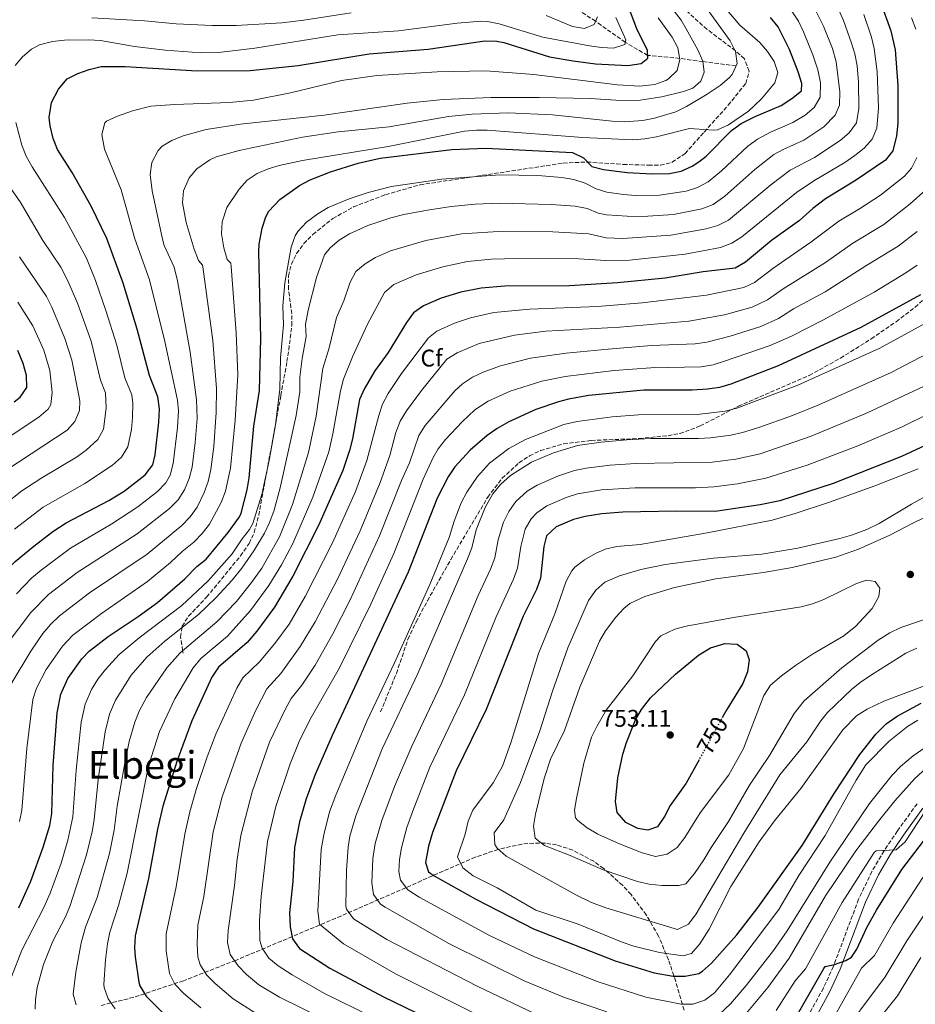
# Model space of a CAD drawing. Units: metres. Extents: x 624295 to 627744, y 4741120 to 4743496.
# Drawn here: x 626976 to 627349, y 4742665 to 4743074 of the extents above; entities that cross this region are included whole.
import ezdxf
from ezdxf.enums import TextEntityAlignment as Align

# ---------------------------------------------------------------- set-up
doc = ezdxf.new("R2010")
doc.units = ezdxf.units.M
doc.header["$MEASUREMENT"] = 0
doc.linetypes.add('DGN Style 3', pattern=[2.435891, 1.739922, -0.695969])
doc.linetypes.add('DGN Style 5', pattern=[1.217945, 0.521977, -0.695969])
for name, color, linetype, lineweight in [('Barranco lineal', 142, 'DGN Style 3', 13), ('Camino', 7, 'DGN Style 3', 0), ('Cota de curva de nivel directora', 7, 'Continuous', 0), ('Cota de punto acotado terreno', 7, 'Continuous', 0), ('Curva de nivel directora', 30, 'Continuous', 30), ('Curva de nivel directora no vista', 30, 'DGN Style 5', 30), ('Curva de nivel intermedia', 30, 'Continuous', 0), ('Etiqueta de zona arbolada', 92, 'Continuous', 0), ('Margen derecho', 7, 'Continuous', 0), ('Punto acotado terreno (símbolo)', 7, 'Continuous', 0), ('Senda', 7, 'DGN Style 3', 0), ('Texto de Área (paraje) menor', 7, 'Continuous', 0), ('Zona arbolada', 92, 'DGN Style 3', 0)]:
    doc.layers.add(name, color=color, linetype=linetype, lineweight=lineweight)
doc.styles.add('Style-Arial', font='arial.ttf')

# ---------------------------------------------------------------- blocks, each defined once
blk = doc.blocks.new('5PATER')
at = {"layer": 'Punto acotado terreno (símbolo)', "linetype": 'Continuous', "lineweight": 0}
h = blk.add_hatch(color=51, dxfattribs=at)
edge = h.paths.add_edge_path()
edge.add_ellipse((0, 0), major_axis=(-0.11, -0.111), ratio=0.999422, start_angle=0, end_angle=360)

msp = doc.modelspace()

# ---------------------------------------------------------------- linework, layer by layer
at = {"layer": 'Barranco lineal', "color": 142, "linetype": 'DGN Style 3', "lineweight": 13}
msp.add_polyline3d([(627274.5, 4743055.04, 640), (627260.64, 4743056.79, 635), (627251, 4743058.15, 630), (627237.68, 4743059.39, 625), (627228.36, 4743064.83, 620), (627216.01, 4743073.59, 615), (627197.53, 4743085.47, 610), (627186.64, 4743093.91, 605), (627169.62, 4743102.91, 600), (627149.6, 4743110.99, 595), (627130.1, 4743116.93, 590), (627122.21, 4743117.51, 587), (627110.43, 4743119.05, 587), (627098.92, 4743122.13, 587), (627092.06, 4743125.67, 585), (627066.7, 4743139.45, 580), (627057.53, 4743148.6, 577), (627050.95, 4743155.54, 577), (627040.67, 4743161.93, 575), (627011.64, 4743174.79, 570), (626966.05, 4743195.66, 565)], dxfattribs=at)
at = {"layer": 'Camino', "color": 7, "linetype": 'DGN Style 3', "lineweight": 0}
msp.add_polyline3d([(627349.77, 4742748.08, 706.13), (627341.61, 4742736.78, 705.55), (627336.06, 4742728.48, 705.05), (627330.99, 4742719.92, 704.45), (627325.45, 4742708.39, 703.38), (627314.98, 4742680.44, 700.01), (627310.8, 4742671.43, 699.04), (627291.52, 4742636.02, 695.67)], dxfattribs=at)
at = {"layer": 'Curva de nivel directora', "color": 30, "linetype": 'Continuous', "lineweight": 30, "flags": 128}
for points, elevation in [([(626990.1, 4742861.37), (626995.7, 4742864.98), (627013.4, 4742874.29), (627019.85, 4742878.11), (627028.61, 4742884.96), (627031.74, 4742889.14), (627032.69, 4742893.19), (627034.29, 4742906.81), (627034.49, 4742912.42), (627033.85, 4742917.37), (627030.34, 4742926.17), (627025.28, 4742945.53), (627019.39, 4742964.64), (627012.63, 4742983.19), (627006.09, 4742996.68), (626998.23, 4743010.68), (626992.15, 4743020.26), (626990.24, 4743024.88), (626988.98, 4743030.07), (626988.61, 4743033.6), (626989.61, 4743039.76), (626992.51, 4743045.35), (626996.11, 4743049.69), (627000.6, 4743051.84), (627005.3, 4743053.53), (627010.23, 4743054.73), (627020.22, 4743054.78), (627050.2, 4743053), (627072.31, 4743053.11), (627092.2, 4743055.23), (627121.82, 4743060.01), (627146.31, 4743061.98), (627169.86, 4743065.38), (627174.85, 4743065.32), (627177.77, 4743064.75), (627196.88, 4743058.85), (627206.72, 4743057.06), (627215.97, 4743055.94), (627229.38, 4743055.19), (627234.92, 4743056.01), (627237.72, 4743058.17), (627237.62, 4743061.42), (627233.23, 4743070.4), (627229.7, 4743079.56)], 625), ([(627334.6, 4743081.58), (627338.86, 4743069.54), (627340.61, 4743061.69), (627341.85, 4743046.82), (627341.73, 4743031.17), (627341.22, 4743025.88), (627339.75, 4743019.67), (627336.61, 4743015.75), (627324.21, 4743007.32), (627311.64, 4742999.77), (627306.44, 4742995.75), (627300.8, 4742990.71), (627289.23, 4742982.44), (627278.44, 4742973.37), (627274.12, 4742970.85), (627260.83, 4742969.32), (627244.99, 4742966.77), (627225.08, 4742964.82), (627205.12, 4742963.55), (627178.3, 4742963.34), (627168.33, 4742962.54), (627159.96, 4742960.91), (627151.72, 4742958.35), (627144.38, 4742955.17), (627140.28, 4742952.3), (627137.36, 4742948.24), (627129.73, 4742935.83), (627124.15, 4742928.23), (627119.9, 4742920.85), (627117.81, 4742916.29), (627114.8, 4742899.9), (627113.64, 4742895.04)], 675), ([(627117.18, 4743014.56), (627126.42, 4743016.66), (627156.21, 4743020.25), (627170.31, 4743020.81), (627206.45, 4743019.02), (627210.92, 4743016.77), (627214.46, 4743013.24), (627219.28, 4743011.9), (627229.22, 4743010.73), (627239.53, 4743010.13), (627246.81, 4743010.26), (627251.66, 4743011.28), (627256.2, 4743013.37), (627259.01, 4743015.15), (627261.96, 4743017.53), (627272.57, 4743028.14), (627276.65, 4743031.02), (627282.36, 4743033.98), (627293.19, 4743038.49), (627297.71, 4743041.39), (627301.64, 4743044.58), (627301.8, 4743047.73), (627300.36, 4743052.52), (627296.67, 4743061.82), (627292.02, 4743071.33), (627288.86, 4743075.19)], 650), ([(626975.97, 4742704.84), (626980.99, 4742715.89), (626986.12, 4742729.97), (626988.85, 4742739.09), (626989.67, 4742744.02), (626990.35, 4742764.01), (626991.98, 4742785.93), (626993.44, 4742793.63), (626996.34, 4742800.23), (627002.22, 4742808.32), (627005.29, 4742811.5), (627013.18, 4742817.64), (627025.7, 4742825.95), (627033.77, 4742831.84), (627045.07, 4742841.59), (627050.03, 4742846.72), (627053.96, 4742849.82), (627063.11, 4742860.93), (627067.85, 4742867.49), (627068.55, 4742869.01), (627071.01, 4742878.73), (627071.79, 4742883.67), (627073.74, 4742905.16), (627076.13, 4742919.98), (627076.75, 4742941.6), (627075.81, 4742977.65), (627076.01, 4742980.87), (627077.26, 4742987.54), (627078.78, 4742992.29), (627080.02, 4742994.65), (627084.65, 4742999.46), (627092.78, 4743005.28), (627097.24, 4743007.6), (627105.7, 4743010.91), (627117.18, 4743014.56)], 650), ([(627351.21, 4742959.74), (627326.44, 4742946.24), (627292.05, 4742930.25), (627272.34, 4742922.63), (627267.52, 4742921.3), (627262.57, 4742920.56), (627256.15, 4742920.12), (627236.15, 4742920.09), (627213.19, 4742917.87), (627204.79, 4742916.45), (627200.59, 4742915.35), (627191.15, 4742912.05), (627179.9, 4742906.95), (627175.05, 4742904.19), (627170.96, 4742901.32), (627163.81, 4742895.21), (627157.46, 4742888.23), (627154.72, 4742884.04), (627150.02, 4742875.21), (627138.02, 4742844.47), (627106.33, 4742776.49), (627099.35, 4742760.27), (627095.52, 4742750.18), (627092.86, 4742740.55), (627090.66, 4742729.91), (627090.09, 4742715.7), (627088.59, 4742702.68), (627088.94, 4742696.87), (627089.84, 4742691.96), (627092.77, 4742687.91), (627105.42, 4742679.77), (627127.69, 4742667.82), (627159.2, 4742652.58)], 700), ([(626974.11, 4742915.27), (626976.49, 4742917.22), (626979.4, 4742921.29), (626979.22, 4742926.29), (626977.86, 4742931.23), (626975.6, 4742936.68)], 600), ([(627113.64, 4742895.04), (627110.8, 4742886.7), (627100.74, 4742863.81), (627089.97, 4742842.83), (627082.35, 4742829.91), (627075.1, 4742819.94), (627071.07, 4742815.2), (627059.13, 4742804.91), (627056.36, 4742800.75), (627048.04, 4742782.57), (627041.94, 4742766.13), (627035.99, 4742747.04), (627033.75, 4742737.55), (627029.92, 4742717.04), (627024.42, 4742693.18), (627024.12, 4742688.19), (627024.4, 4742684.42), (627025.95, 4742673.89), (627026.41, 4742672.3), (627028.98, 4742668.02), (627036.04, 4742660.94)], 675), ([(627353.2, 4742897.08), (627343.33, 4742892.54), (627314.84, 4742881.27), (627292.66, 4742874.16), (627284.47, 4742872.37), (627265.82, 4742869.68), (627249.58, 4742869.82), (627227.41, 4742869.32), (627218.57, 4742868.7), (627211.69, 4742867.64), (627206.85, 4742866.37), (627199.6, 4742863.25), (627195.58, 4742859.55), (627194.44, 4742855.15), (627193.1, 4742841.94), (627191.41, 4742837.24), (627185.87, 4742826.09), (627170.47, 4742787.35), (627157.96, 4742761.78), (627148.13, 4742736.16), (627146.51, 4742730.47), (627145.27, 4742723.64), (627146.45, 4742719.82), (627148.78, 4742718.14), (627166.17, 4742708.34), (627190.2, 4742696.11), (627224.22, 4742682.81), (627240.44, 4742677.83), (627248.3, 4742676.31), (627253.3, 4742676.41), (627258.99, 4742677.5), (627260.53, 4742678.39), (627264.25, 4742681.81), (627270.14, 4742688.28), (627274.74, 4742693.6), (627283.62, 4742705.07), (627302, 4742730.66), (627315.3, 4742752.35), (627325.99, 4742768.55), (627332.69, 4742777.08), (627336.95, 4742781.35), (627341.54, 4742784.54), (627351.48, 4742789.9)], 725), ([(626859.85, 4742651.43), (626873.12, 4742671.05), (626875.45, 4742675.53), (626878.95, 4742679.1), (626881.81, 4742683.2), (626900.62, 4742712.72), (626914.57, 4742732.38), (626922.93, 4742745.92), (626925.28, 4742750.33), (626928.25, 4742757.86), (626934.15, 4742776.91), (626938.27, 4742793.47), (626942.88, 4742806.27), (626945.34, 4742811), (626951.72, 4742818.7), (626959.11, 4742830.63), (626965.21, 4742838.55), (626970.99, 4742845.3), (626974.52, 4742848.85), (626982.19, 4742855.26), (626990.1, 4742861.37)], 625), ([(627259.05, 4742766.42), (627253.67, 4742756.67), (627247.01, 4742747.31), (627244.68, 4742742.77), (627241.71, 4742738.46), (627237.82, 4742737.06), (627233.53, 4742737.78), (627228.58, 4742740.34), (627225.03, 4742744.46), (627224.27, 4742749.1), (627225.33, 4742758.94), (627227.36, 4742768.77), (627228.83, 4742773.63), (627232.59, 4742782.95), (627235.08, 4742787.27), (627238.82, 4742792.13), (627249.25, 4742802.04), (627258.89, 4742809.95), (627263.81, 4742812.99), (627269.79, 4742814.77), (627274.91, 4742814.51), (627278.68, 4742811.76), (627279.99, 4742807.95), (627279.17, 4742803.02), (627277.23, 4742798.14), (627270.6, 4742787.32), (627268.99, 4742784.42)], 750), ([(627285.87, 4742638.49), (627289.51, 4742643.49), (627297.21, 4742655.63), (627310.94, 4742679.63), (627311.57, 4742680.41), (627315.45, 4742681.2), (627320.16, 4742682.83), (627322.45, 4742684.26), (627324.75, 4742687.57), (627328.95, 4742696.65), (627332.86, 4742703.8), (627343.45, 4742720.76), (627354.32, 4742734.82), (627361.01, 4742742.25), (627364.4, 4742745.29), (627371.09, 4742749.67), (627379.95, 4742754.29), (627409.38, 4742766.27), (627420.98, 4742771.8)], 700)]:
    msp.add_lwpolyline(points, dxfattribs=dict(at, elevation=elevation))
at = {"layer": 'Curva de nivel directora no vista', "color": 30, "linetype": 'DGN Style 5', "lineweight": 30, "elevation": 750, "flags": 128}
msp.add_lwpolyline([(627268.99, 4742784.42), (627259.05, 4742766.42)], dxfattribs=at)
at = {"layer": 'Curva de nivel intermedia', "color": 30, "linetype": 'Continuous', "lineweight": 0, "flags": 128}
for points, elevation in [([(626989.28, 4742822.78), (626992.93, 4742826.2), (627005.46, 4742835.89), (627029.38, 4742851.98), (627043.82, 4742863.88), (627047.33, 4742867.44), (627050.21, 4742871.53), (627053.18, 4742877.5), (627054.85, 4742882.21), (627055.88, 4742887.1), (627057.14, 4742896.64), (627058.19, 4742910.82), (627058.25, 4742920.82), (627056.72, 4742940.76), (627052.59, 4742971.4), (627052.45, 4742972.14), (627050.76, 4742974.12), (627048.94, 4742978.78), (627045.59, 4742989.93), (627044.15, 4742998.03), (627044.5, 4743003.01), (627046.83, 4743008.41), (627050.11, 4743012.17), (627055.44, 4743015.95), (627058.06, 4743017.13), (627067.68, 4743019.88), (627094.02, 4743025.43), (627108.86, 4743027.57), (627130.1, 4743029.7), (627154.74, 4743034), (627164.7, 4743034.96), (627179.69, 4743035.46), (627198.06, 4743034.64), (627222.92, 4743031.98), (627227.92, 4743031.77), (627235.68, 4743032.36), (627240.59, 4743033.29), (627249.38, 4743035.93), (627253.91, 4743038.08), (627262.47, 4743043.22), (627267.8, 4743046.9), (627271.55, 4743050.12), (627272.82, 4743051.48), (627274.95, 4743056), (627274.28, 4743060.95), (627272.05, 4743065.43), (627257.48, 4743085.75)], 640), ([(627315.22, 4743083.11), (627319.15, 4743073.92), (627322.57, 4743064.53), (627323.92, 4743059.97), (627324.81, 4743055.04), (627325.46, 4743048.24), (627325.6, 4743037.34), (627324.52, 4743031.27), (627321.58, 4743027.23), (627317.74, 4743024.03), (627307.05, 4743016.91), (627296.94, 4743011.65), (627288.99, 4743005.6), (627271.3, 4742990.9), (627266.84, 4742988.63), (627262.05, 4742987.19), (627247.28, 4742984.58), (627227.32, 4742983.29), (627220.37, 4742983.52), (627213.21, 4742985.15), (627198.23, 4742985.98), (627175.62, 4742986.15), (627160.16, 4742985.15), (627145.41, 4742982.44), (627130.7, 4742978.12), (627124.4, 4742975.31), (627120.12, 4742972.7), (627116.31, 4742969.45), (627113.9, 4742965.07), (627111.23, 4742957.36), (627108.23, 4742950.3), (627105.14, 4742937.75), (627102.54, 4742929.15), (627099.69, 4742909.35), (627096.5, 4742894.22), (627089.85, 4742872.57), (627084.46, 4742859.11), (627077.06, 4742846.08), (627072.82, 4742840.07), (627066.55, 4742832.23), (627058.4, 4742823.8), (627043.11, 4742810.92), (627037.61, 4742804.68), (627029.19, 4742792.28), (627026.14, 4742786.59), (627024.26, 4742781.97), (627021.96, 4742774.05), (627019.94, 4742764.26), (627016.9, 4742747.07), (627015.69, 4742737.16), (627013.69, 4742727.37), (627008.54, 4742709.03), (627003.7, 4742696.72), (627001.95, 4742690.19), (626999.68, 4742678.07), (626998.58, 4742668.84), (626999.89, 4742664.45)], 665), ([(626976.25, 4742740.66), (626977.21, 4742745.47), (626979.29, 4742771.07), (626981.8, 4742791.4), (626983.33, 4742796.15), (626987.42, 4742803.92), (626994.11, 4742813.68), (626998.43, 4742818.26), (627010.4, 4742827.3), (627029.49, 4742840.53), (627039.18, 4742848.38), (627043.96, 4742853.07), (627048.89, 4742856.85), (627052.34, 4742860.47), (627055.37, 4742864.45), (627060.27, 4742873.41), (627061.99, 4742878.12), (627064.07, 4742887.7), (627066.08, 4742907.6), (627067.16, 4742926.54), (627066.46, 4742944), (627064.4, 4742971.54), (627064.19, 4742972.98), (627062.76, 4742974.55), (627061.26, 4742979.32), (627060.36, 4742985.18), (627060.56, 4742990.17), (627062.56, 4742996.16), (627067.67, 4743003.8), (627071.05, 4743007.48), (627075.24, 4743010.21), (627079.82, 4743012.2), (627084.28, 4743013.59), (627094.07, 4743015.65), (627129.65, 4743021.52), (627161.51, 4743027.88), (627166.5, 4743028.33), (627170.84, 4743028.25), (627210.72, 4743025.24), (627231.47, 4743024.25), (627236.45, 4743024.64), (627241.37, 4743025.53), (627255.06, 4743029.02), (627265.03, 4743028.26), (627266.79, 4743028.49), (627271.35, 4743030.53), (627279.61, 4743036.17), (627285.12, 4743041.36), (627290.66, 4743047.92), (627291.86, 4743052.21), (627290.28, 4743056.79), (627287.53, 4743060.96), (627284.31, 4743064.79), (627276.09, 4743071.95), (627269.68, 4743079.46)], 645), ([(627306.43, 4743080.47), (627310.83, 4743071.49), (627314.53, 4743062.21), (627316.09, 4743056.75), (627317.7, 4743044.25), (627317.55, 4743038.74), (627315.76, 4743034.59), (627310.93, 4743029.73), (627302.61, 4743024.19), (627294.07, 4743020.29), (627290.18, 4743018.11), (627282.29, 4743011.98), (627269.74, 4743000.78), (627264.91, 4742997.35), (627260.23, 4742995.59), (627248.47, 4742993.25), (627233.46, 4742992.23), (627220.52, 4742993), (627217.15, 4742993.81), (627212.44, 4742995.69), (627207.54, 4742996.67), (627197.56, 4742997.37), (627175.9, 4742997.91), (627165.92, 4742997.46), (627155.96, 4742996.47), (627146.06, 4742995.07), (627136.24, 4742993.14), (627130.78, 4742991.75), (627121.28, 4742988.6), (627113.64, 4742985.1), (627109.36, 4742982.54), (627105.54, 4742979.33), (627103.22, 4742976.37), (627099.94, 4742966.95), (627096.42, 4742953.41), (627095.36, 4742947.51), (627095.64, 4742942.51), (627093.86, 4742933.3), (627092.95, 4742925.48), (627092.88, 4742919.48), (627091.36, 4742909.6), (627084.78, 4742879.46), (627082.11, 4742869.82), (627080.38, 4742865.12), (627078.24, 4742860.6), (627073.78, 4742853.32), (627068.74, 4742846.09), (627064.77, 4742841.15), (627058.05, 4742833.75), (627050.81, 4742826.84), (627036.8, 4742815.73), (627029.3, 4742809.13), (627022.79, 4742801.55), (627016.22, 4742791.14), (627013.8, 4742785.3), (627011.97, 4742778.01), (627009.03, 4742758.22), (627007.35, 4742741.42), (627006.55, 4742736.49), (627004.17, 4742726.78), (626997.26, 4742705.4), (626995.3, 4742700.8), (626990.17, 4742690.88), (626986.24, 4742681.28), (626983.59, 4742671.64), (626982.91, 4742666.72), (626982.78, 4742662.66)], 660), ([(627049.97, 4742916.14), (627047.31, 4742935.96), (627042.01, 4742965.68), (627040.71, 4742971.3), (627036.51, 4742980.38), (627035.75, 4742982.9), (627031.53, 4743003.04), (627030.71, 4743009.91), (627031.4, 4743014.85), (627033.92, 4743019.87), (627035.66, 4743021.64), (627039.69, 4743024.02), (627044.33, 4743025.93), (627053.97, 4743028.54), (627068.22, 4743030.75), (627103.02, 4743034.56), (627137.67, 4743039.45), (627152.58, 4743041.07), (627172.57, 4743041.81), (627192.57, 4743041.91), (627213.8, 4743041.49), (627228.67, 4743040.54), (627233.66, 4743040.67), (627243.52, 4743042.16), (627252.65, 4743044.38), (627256.51, 4743045.71), (627259.78, 4743048.6), (627261.25, 4743052.41), (627260.61, 4743057.04), (627258.61, 4743061.64), (627253.74, 4743070.38), (627251.57, 4743073.98), (627246.32, 4743080.88)], 635), ([(627297.64, 4743077.83), (627300.4, 4743073.66), (627302.52, 4743069.13), (627306.44, 4743059.58), (627308.5, 4743053.36), (627309.61, 4743048.02), (627309.51, 4743042.08), (627307, 4743037.77), (627303.21, 4743034.51), (627298.04, 4743031.41), (627288.86, 4743027.45), (627283.41, 4743024.58), (627279.35, 4743021.67), (627268.42, 4743011.4), (627262.9, 4743006.8), (627258.46, 4743004.49), (627253.73, 4743002.88), (627242.66, 4743001.31), (627232.66, 4743001.15), (627227.67, 4743001.48), (627220.66, 4743002.49), (627216.23, 4743003.92), (627211.68, 4743006.23), (627206.93, 4743007.8), (627201.97, 4743008.59), (627192.02, 4743009.42), (627176.2, 4743009.68), (627151.97, 4743007.86), (627131.02, 4743004.83), (627121.33, 4743002.36), (627113.46, 4742999.68), (627104.77, 4742996.05), (627100.45, 4742993.54), (627095.77, 4742990.02), (627092.06, 4742986.17), (627090.99, 4742984.33), (627089.32, 4742979.64), (627086.74, 4742964.78), (627085.88, 4742955.26), (627086.13, 4742947.27), (627084.93, 4742933.53), (627084.57, 4742920.54), (627082.83, 4742905.66), (627080.2, 4742890.89), (627077.12, 4742876.69), (627073.39, 4742864.69), (627072.03, 4742862.2), (627068.88, 4742858.25), (627064.79, 4742852.02), (627054.83, 4742840.81), (627043.9, 4742830.53), (627026.01, 4742817.05), (627017.74, 4742810.23), (627012.02, 4742803.96), (627008.91, 4742799.94), (627006.28, 4742795.68), (627003.62, 4742789.46), (627001.98, 4742781.97), (626999.82, 4742762.08), (626998.51, 4742742.72), (626996.46, 4742732.95), (626993.58, 4742723.35), (626989.1, 4742710.89), (626986.47, 4742704.95), (626977.32, 4742687.17), (626972.97, 4742676.12)], 655), ([(627224.42, 4743075.11), (627228.53, 4743065.86), (627228.22, 4743063.95), (627223.46, 4743062.42), (627218.46, 4743062.62), (627213.5, 4743063.35), (627194.03, 4743067.03), (627175.92, 4743072.45), (627170.99, 4743073.53), (627168.33, 4743073.68), (627158.41, 4743072.83), (627133.93, 4743069.65), (627108.74, 4743067.99), (627074.19, 4743062.37), (627059.1, 4743060.53), (627051.88, 4743060.47), (627036.92, 4743061.6), (627024.08, 4743063.09), (627009.94, 4743065.53), (627004.95, 4743065.88), (626994.96, 4743065.7), (626989.96, 4743065.22), (626984.62, 4743063.83), (626981.32, 4743062.02), (626977.47, 4743058.84), (626974.42, 4743055.25)], 620), ([(626975.03, 4742835.4), (626981.44, 4742842.02), (626985.25, 4742845.26), (626997.49, 4742854.47), (627014.77, 4742864.54), (627025.59, 4742871.58), (627033.68, 4742877.94), (627037.18, 4742881.55), (627038.96, 4742884.81), (627040.27, 4742889.66), (627042.01, 4742904.56), (627042.43, 4742911.49), (627041.98, 4742915.92), (627036.72, 4742940.36), (627030.31, 4742966.01), (627024.33, 4742983.13), (627018.53, 4743003.47), (627011.72, 4743020.37), (627010.48, 4743026.51), (627011.82, 4743031.32), (627012.47, 4743031.99), (627017.04, 4743034.13), (627023.29, 4743036.27), (627030.96, 4743038.22), (627040.93, 4743039), (627063.73, 4743039.74), (627073.67, 4743040.8), (627088.99, 4743043.8), (627110.3, 4743048.95), (627125.16, 4743051.03), (627150.13, 4743052.61), (627170.37, 4743052.96), (627190.33, 4743051.5), (627225.07, 4743047.21), (627234.4, 4743046.64), (627240.63, 4743047.28), (627245.3, 4743048.98), (627246.4, 4743049.59), (627250, 4743053.04), (627251.08, 4743057.65), (627250.27, 4743062.55), (627247.83, 4743066.92), (627242, 4743075.04)], 630), ([(627114.3, 4743077.14), (627094.55, 4743074.01), (627085.51, 4743072.95), (627066.41, 4743071.8), (627056.41, 4743071.83), (627041.43, 4743072.51), (627028.24, 4743073.83), (627006.38, 4743075.01)], 615), ([(627327.64, 4743076.44), (627330.84, 4743066.97), (627332, 4743062.2), (627333.23, 4743052.52), (627333.81, 4743037.54), (627333.09, 4743029.13), (627331.13, 4743024.54), (627327.75, 4743020.85), (627323.86, 4743017.68), (627319.78, 4743014.81), (627306.82, 4743007.26), (627299.61, 4743002.33), (627276.91, 4742983.95), (627272.64, 4742981.24), (627267.97, 4742979.45), (627253.22, 4742976.7), (627230.17, 4742974.27), (627220.23, 4742974.03), (627208.98, 4742974.77), (627188.97, 4742974.99), (627172.71, 4742974.56), (627162.75, 4742973.62), (627152.44, 4742971.49), (627141.3, 4742968.15), (627132, 4742964.03), (627128.2, 4742960.79), (627121.07, 4742947.58), (627114.82, 4742933.97), (627111.09, 4742924.69), (627109.83, 4742919.86), (627106.73, 4742901.95), (627104.94, 4742894.52), (627098.33, 4742875.64), (627090, 4742856.32), (627085.27, 4742847.5), (627080.1, 4742838.94), (627072.43, 4742828.5), (627062.84, 4742817.87), (627051.75, 4742808.53), (627048.59, 4742804.65), (627040.93, 4742791.76), (627034.54, 4742778.18), (627030.03, 4742763.87), (627021.05, 4742719.23), (627017.49, 4742705.73), (627013.92, 4742694.69), (627012.89, 4742689.8), (627012.05, 4742683.18), (627011.41, 4742672.87), (627011.51, 4742671.66), (627013.2, 4742666.96), (627016.04, 4742662.84)], 670), ([(627216.84, 4743075.48), (627215.42, 4743072.26), (627211.39, 4743070.62), (627206.45, 4743071.37), (627195.39, 4743076.03)], 615), ([(627349.28, 4743070.32), (627347.52, 4743075)], 680), ([(626974.73, 4743031.44), (626977.19, 4743022.07), (626979.07, 4743017.44), (626981.56, 4743013.08), (626994.96, 4742991.99), (627004.14, 4742975.01), (627007.95, 4742965.75), (627012.26, 4742953.24), (627016.85, 4742938.81), (627020.16, 4742925.22), (627022.97, 4742918.18), (627023.39, 4742914.74), (627023.27, 4742908.77), (627022.87, 4742903.8), (627021.39, 4742896.54), (627018.79, 4742892.27), (627015.01, 4742888.99), (627003.5, 4742881.3), (626986.11, 4742871.43), (626974.15, 4742862.38)], 620), ([(627049.87, 4742754.42), (627054.31, 4742767.66), (627057.96, 4742776.98), (627066.66, 4742796.23), (627069.21, 4742800.54), (627076.13, 4742807.09), (627082.6, 4742814.7), (627088.43, 4742822.83), (627095.15, 4742834.28), (627106.5, 4742856.56), (627116.15, 4742878.05), (627120.88, 4742890.87), (627125.76, 4742909.6), (627127.4, 4742914.32), (627129.75, 4742918.74), (627135.27, 4742927.08), (627146.53, 4742941.92), (627149.95, 4742944.74), (627157.36, 4742948.04), (627163.89, 4742950.29), (627173.66, 4742952.45), (627188.61, 4742953.79), (627216.8, 4742954.95), (627235.36, 4742956.4), (627262.17, 4742959.7), (627277.65, 4742962.78), (627282.15, 4742964.96), (627289.72, 4742970.79), (627305.65, 4742981.7), (627317.24, 4742990.48), (627325.89, 4742995.51), (627334.53, 4743001.24), (627344.59, 4743009.18), (627347.5, 4743012.45), (627349.66, 4743016.96)], 680), ([(626966.24, 4743012.86), (626976.59, 4742998.44), (626986.06, 4742982.45), (626993.48, 4742971.33), (626996.45, 4742965.58), (627000.46, 4742956.39), (627006.09, 4742940.48), (627009.98, 4742924.27), (627012.09, 4742918.99), (627012.35, 4742912.65), (627011.26, 4742903.98), (627008.94, 4742899.55), (627004.04, 4742895.13), (626999.99, 4742892.21), (626985.62, 4742883.69), (626977.25, 4742878.23), (626965.42, 4742869)], 615), ([(627108.56, 4742841.51), (627118.02, 4742861.68), (627126.34, 4742881.73), (627130.43, 4742892.89), (627132.93, 4742902.57), (627134.64, 4742907.29), (627137.28, 4742911.54), (627143.6, 4742920.04), (627154.17, 4742933.03), (627158.4, 4742935.71), (627167.62, 4742939.59), (627182.27, 4742942.96), (627195.28, 4742944.61), (627226.09, 4742946.34), (627254.84, 4742948.85), (627269.59, 4742951.51), (627281.22, 4742954.72), (627287.54, 4742957.74), (627294.03, 4742962.35), (627311.62, 4742973.23), (627323.05, 4742981.33), (627335.9, 4742989.05), (627346.97, 4742997.64), (627353.41, 4743003.53)], 685), ([(627089.38, 4742791.81), (627093.82, 4742797.38), (627099.32, 4742805.74), (627106.66, 4742818.81), (627113.88, 4742832.93), (627126.14, 4742859.61), (627135.24, 4742882.59), (627138.54, 4742889.93), (627142.43, 4742901.28), (627145.16, 4742905.47), (627157.45, 4742919.82), (627160.6, 4742922.76), (627164.78, 4742925.51), (627169.28, 4742927.68), (627176.49, 4742930.31), (627188.88, 4742933.43), (627203.74, 4742935.46), (627221.23, 4742937.2), (627239.23, 4742938.65), (627257.43, 4742939.34), (627262.37, 4742940.14), (627272.07, 4742942.58), (627284.79, 4742946.66), (627292.1, 4742949.92), (627298.35, 4742953.92), (627311.53, 4742961.08), (627328.45, 4742971.91), (627341.97, 4742980.02), (627349.86, 4742986.17)], 690), ([(626976.33, 4742975.54), (626987.45, 4742959.1), (626989.78, 4742954.68), (626995.21, 4742941.59), (626998.03, 4742932.59), (627001.03, 4742917.88), (627001.38, 4742915.57), (627001.28, 4742911.64), (626999.26, 4742907.07), (626996.12, 4742903.44), (626971.01, 4742887.01)], 610), ([(627148.48, 4742892.16), (627150.52, 4742895.71), (627153.56, 4742899.67), (627160.46, 4742906.99), (627165.8, 4742912.02), (627171.35, 4742915.6), (627180.49, 4742919.71), (627193.61, 4742923.84), (627203.4, 4742925.87), (627223.68, 4742928.29), (627238.97, 4742929.43), (627260, 4742929.88), (627264.93, 4742930.72), (627269.72, 4742932.15), (627288.65, 4742938.65), (627297.56, 4742942.53), (627310.91, 4742949.35), (627331.92, 4742960.95), (627345.11, 4742968.95), (627349.88, 4742972.18)], 695), ([(626975.59, 4742956.74), (626981.77, 4742946.85), (626986.39, 4742936.84), (626988.89, 4742928.31), (626989.9, 4742919.12), (626989.27, 4742914.12), (626988.18, 4742912.21), (626984.39, 4742908.94), (626967.7, 4742897.92)], 605), ([(627186.9, 4742650.37), (627132.78, 4742677.4), (627111.07, 4742689.89), (627101.1, 4742698.07), (627100.48, 4742703.43), (627101.88, 4742729.05), (627102.86, 4742735.1), (627105.33, 4742744.79), (627107.85, 4742751.62), (627120.8, 4742782.5), (627132.4, 4742806.67), (627146.99, 4742839.35), (627155.02, 4742858.8), (627157.12, 4742865.71), (627160.02, 4742873.25), (627162.38, 4742877.66), (627166.87, 4742884.27), (627171.92, 4742889.81), (627179.88, 4742895.84), (627186.85, 4742899.65), (627202.81, 4742905.81), (627208.32, 4742907.1), (627222.98, 4742909.01), (627233.89, 4742909.92), (627258.22, 4742910.08), (627269.91, 4742911.38), (627274.76, 4742912.58), (627300.22, 4742922.19), (627334.28, 4742937.66), (627354.81, 4742948.8)], 705), ([(627339.01, 4742927.52), (627356.71, 4742936.8)], 710), ([(627193.44, 4742659.48), (627166.77, 4742672.21), (627129.11, 4742691.65), (627115.29, 4742700.21), (627112.36, 4742704.18), (627112.13, 4742705.43), (627112.3, 4742720.44), (627113.04, 4742730.08), (627113.74, 4742734.57), (627116.25, 4742743.05), (627127.26, 4742770.96), (627142.09, 4742802.22), (627162.74, 4742849.92), (627164.54, 4742854.58), (627166.37, 4742861.98), (627170, 4742871.29), (627173.31, 4742877.06), (627176.49, 4742880.92), (627180.64, 4742884.6), (627189.3, 4742890.16), (627198.5, 4742894.07), (627208.43, 4742897.05), (627218.32, 4742898.5), (627229.07, 4742899.53), (627239.06, 4742899.96), (627258.86, 4742899.97), (627263.85, 4742900.34), (627272.3, 4742901.48), (627277.19, 4742902.52), (627283.9, 4742904.57), (627298.02, 4742909.62), (627308.92, 4742914.03), (627339.01, 4742927.52)], 710), ([(627274.42, 4742891.38), (627284.47, 4742893.68), (627305.71, 4742901), (627328.81, 4742910.54), (627352.71, 4742921.78)], 715), ([(626970.74, 4742814.11), (626981.05, 4742827.66), (626988.37, 4742835.19), (627000.24, 4742844.35), (627025.3, 4742860.4), (627038.75, 4742870.91), (627042.24, 4742874.48), (627044.9, 4742878.72), (627046.84, 4742883.33), (627048.14, 4742888.16), (627049.41, 4742898.31), (627050.18, 4742908.28), (627049.97, 4742916.14)], 635), ([(627257.55, 4742879.57), (627265.16, 4742879.9), (627275.08, 4742881.11), (627286.92, 4742883.54), (627304.01, 4742888.89), (627325.15, 4742896.99), (627343.32, 4742904.79), (627366.4, 4742916.11)], 720), ([(627122.51, 4742659.76), (627103.23, 4742669.1), (627089.76, 4742676.94), (627083.88, 4742680.7), (627080.02, 4742683.87), (627077.22, 4742688.01), (627076.24, 4742691.17), (627076.22, 4742699.59), (627076.88, 4742709.57), (627079.49, 4742732.42), (627082.96, 4742747.01), (627088.85, 4742764.71), (627092.69, 4742773.95), (627097.04, 4742782.95), (627109.41, 4742804.69), (627122.54, 4742831.08), (627132.03, 4742852.21), (627144.3, 4742883.08), (627148.48, 4742892.16)], 695), ([(627220.66, 4742661.51), (627203.02, 4742667.54), (627186.36, 4742674.49), (627154.99, 4742690.01), (627128.44, 4742705.06), (627126.54, 4742706.31), (627123.62, 4742710.29), (627122.9, 4742715.24), (627123.27, 4742725.28), (627124.25, 4742731.57), (627127.03, 4742741.18), (627132.29, 4742755.23), (627139.55, 4742772.07), (627151.79, 4742797.77), (627167.18, 4742834.7), (627172.29, 4742845.69), (627174.06, 4742850.37), (627175.52, 4742857.94), (627177.74, 4742865.23), (627179.89, 4742869.72), (627182.82, 4742873.77), (627187.49, 4742878.07), (627191.75, 4742880.67), (627200.61, 4742884.53), (627207.25, 4742886.72), (627212.15, 4742887.73), (627222.07, 4742888.97), (627232.68, 4742889.63), (627264.51, 4742890.12), (627274.42, 4742891.38)], 715), ([(627368.75, 4742803.17), (627335.99, 4742790.77), (627329.05, 4742787.48), (627324.53, 4742784.61), (627318.92, 4742778.8), (627301.47, 4742754.39), (627290.52, 4742741.05), (627284.06, 4742732.22), (627272.29, 4742713.68), (627263.21, 4742695.86), (627259.45, 4742689.76), (627255.96, 4742685.74), (627252.48, 4742684.81), (627242.64, 4742686.24), (627231.86, 4742688.88), (627227.12, 4742690.45), (627208.7, 4742697.97), (627191.2, 4742703.83), (627175.09, 4742713.06), (627165.03, 4742718.17), (627160.78, 4742721.45), (627158.61, 4742725.95), (627161.75, 4742735.45), (627162.98, 4742740.85), (627164.9, 4742745.47), (627173.42, 4742756.81), (627177.24, 4742763.72), (627180.84, 4742773.86), (627192.2, 4742810.53), (627199.08, 4742827.09), (627203.76, 4742840.63), (627206.17, 4742844.99), (627207.42, 4742846.52), (627211.34, 4742849.62), (627215.92, 4742852.25), (627219.95, 4742853.98), (627224.81, 4742855.14), (627234.5, 4742855.93), (627262.51, 4742860.85), (627289.51, 4742866.11), (627299.13, 4742868.83), (627313.39, 4742873.51), (627332.2, 4742880.29), (627350.22, 4742887.43)], 730), ([(627349.65, 4742812.83), (627345.14, 4742810.67), (627331.91, 4742802.43), (627326.6, 4742798.88), (627322.71, 4742795.73), (627312.47, 4742785.99), (627309.7, 4742782.6), (627303.9, 4742773.9), (627292.65, 4742760.13), (627277.68, 4742735.92), (627257.93, 4742702.35), (627254.74, 4742698), (627250.14, 4742695.72), (627220.34, 4742704.76), (627214.27, 4742706.99), (627207.74, 4742710.15), (627178.8, 4742726.31), (627175.12, 4742729.68), (627174.13, 4742731.13), (627173.84, 4742736.03), (627177.82, 4742741.44), (627184.7, 4742756.98), (627192.83, 4742778.36), (627198.1, 4742794.91), (627204.43, 4742812.93), (627213.08, 4742832.67), (627216.17, 4742836.88), (627219.92, 4742840.22), (627225.99, 4742842.88), (627234.78, 4742845.55), (627245.03, 4742847.67), (627265.06, 4742850.23), (627285.15, 4742851.96), (627300.15, 4742854.42), (627317.72, 4742858.39), (627322.51, 4742859.81), (627328.95, 4742862.2), (627334.08, 4742864.71), (627347.42, 4742872.67), (627369.24, 4742884.88)], 735), ([(627350.09, 4742782.91), (627345.85, 4742780.25), (627338.19, 4742774.06), (627328.46, 4742764.22), (627324.43, 4742757.96), (627311.55, 4742734.95), (627300.64, 4742718.2), (627292.27, 4742704.05), (627271.76, 4742676.97), (627265.46, 4742669.48), (627261.46, 4742666.37), (627256.46, 4742664.68), (627251.66, 4742664.68), (627236.95, 4742667.59), (627217.12, 4742674.04), (627190.59, 4742684.35), (627171.91, 4742693.26), (627142.64, 4742709.18), (627137.82, 4742712.32), (627134.89, 4742716.37), (627134.12, 4742719.9), (627134.35, 4742724.9), (627135.21, 4742729.82), (627137.46, 4742738.25), (627139.76, 4742744.74), (627147.1, 4742763.34), (627161.47, 4742793.34), (627174.59, 4742825.79), (627181.85, 4742841.46), (627183.58, 4742846.16), (627184.93, 4742855.16), (627186.75, 4742862.29), (627189.22, 4742866.68), (627191.54, 4742869.17), (627195.67, 4742871.96), (627203.73, 4742875.45), (627208.5, 4742876.95), (627218.48, 4742878.63), (627232.54, 4742879.56), (627257.55, 4742879.57)], 720), ([(627250.7, 4742714.12), (627243.59, 4742714.15), (627238.3, 4742714.62), (627233.44, 4742715.8), (627219.22, 4742720.57), (627205.49, 4742726.58), (627194.79, 4742730.69), (627190.86, 4742733.79), (627190.13, 4742738.75), (627190.97, 4742743.8), (627194.66, 4742758.56), (627197.22, 4742766.58), (627203.12, 4742778.56), (627209.45, 4742796.53), (627217.6, 4742815.72), (627220.15, 4742820.02), (627224.37, 4742825.66), (627227.76, 4742829.33), (627230.25, 4742831.35), (627236.51, 4742834.33), (627248.87, 4742838.02), (627266.05, 4742841.6), (627285.88, 4742844.24), (627297.85, 4742846.32), (627315.95, 4742850.68), (627325.39, 4742853.94), (627338.52, 4742859.77), (627348.28, 4742864.95), (627370.19, 4742875.54)], 740), ([(627077.88, 4742658.86), (627065.21, 4742666.9), (627057.74, 4742673.31), (627054.23, 4742676.86), (627051.53, 4742681.07), (627050.56, 4742684.43), (627050.21, 4742689.66), (627050.55, 4742697.59), (627052.94, 4742709.58), (627056.94, 4742736.45), (627060.65, 4742750.98), (627068.52, 4742773.36), (627074.64, 4742787.05), (627079.17, 4742795.96), (627084.98, 4742802.23), (627093.06, 4742813.51), (627099.3, 4742823.78), (627108.56, 4742841.51)], 685), ([(627240.9, 4742726.15), (627235.34, 4742727.63), (627225.91, 4742731.37), (627216.88, 4742735.5), (627212.46, 4742738.13), (627208.56, 4742741.14), (627207.71, 4742742.29), (627207.24, 4742745.4), (627208.02, 4742750.3), (627211.14, 4742764.96), (627214.38, 4742775.73), (627216.47, 4742780.29), (627220.46, 4742787), (627231.47, 4742801.33), (627241.01, 4742815.57), (627243.1, 4742817.88), (627248.93, 4742820.73), (627253.76, 4742822.01), (627273.44, 4742825.59), (627301.51, 4742829.96), (627306.33, 4742831.19), (627311, 4742833.09), (627324.65, 4742839.73), (627328.69, 4742841.1), (627332.38, 4742840.6), (627334.26, 4742837.79), (627333.94, 4742834.26), (627331.11, 4742829.25), (627324.36, 4742821.9), (627319.25, 4742817.88), (627306.32, 4742810.26), (627299.22, 4742805.56), (627293.35, 4742801.29), (627288.78, 4742797.38), (627286.04, 4742793.18), (627277.56, 4742771.12), (627271.41, 4742760.14), (627259.56, 4742744.37), (627253.18, 4742734.09), (627250.02, 4742729.9), (627245.85, 4742727.16), (627240.9, 4742726.15)], 745), ([(627359.88, 4742827.07), (627342.97, 4742821.4), (627338.47, 4742819.22), (627333.6, 4742816.21), (627318.49, 4742804.6), (627302.86, 4742790.86), (627298.63, 4742785.69), (627288.36, 4742768.18), (627280.01, 4742755.88), (627271.34, 4742740.7), (627264.11, 4742729.95), (627261.12, 4742724.77), (627257.18, 4742719.11), (627253.5, 4742714.82), (627250.7, 4742714.12)], 740), ([(626911.94, 4742662.01), (626921.13, 4742673.86), (626933.67, 4742688.81), (626942.32, 4742701.06), (626950.87, 4742715.02), (626958.03, 4742728.99), (626963.06, 4742741.8), (626965.5, 4742751.5), (626967.68, 4742773.14), (626970.81, 4742791.96), (626973.22, 4742798.68), (626980.95, 4742811.54), (626986.04, 4742818.96), (626989.28, 4742822.78)], 640), ([(627101.95, 4742659.07), (627084.46, 4742667.59), (627075.94, 4742672.81), (627070.7, 4742677.12), (627067.31, 4742680.7), (627063.95, 4742685.45), (627062.84, 4742690.32), (627063.12, 4742695.32), (627065.79, 4742714.11), (627066.8, 4742725.04), (627068.36, 4742734.91), (627073.07, 4742753.1), (627080.38, 4742773.77), (627086.79, 4742787.33), (627089.38, 4742791.81)], 690), ([(627356.37, 4742773.71), (627348.15, 4742768.02), (627342.87, 4742763.57), (627339.4, 4742759.98), (627330.01, 4742748.26), (627313.51, 4742723.86), (627295.72, 4742695.25), (627289.99, 4742687.06), (627278.66, 4742672.48), (627272.15, 4742664.91), (627265.34, 4742658.42)], 715), ([(627353.62, 4742762.96), (627348.81, 4742758.55), (627340.59, 4742749.32), (627333.7, 4742740.92), (627324.35, 4742728.45), (627311.75, 4742709.74), (627296.55, 4742683.87), (627287.73, 4742671.73), (627278.66, 4742660.87)], 710), ([(627051.68, 4742663.19), (627044.61, 4742669.14), (627040.96, 4742673.04), (627038.73, 4742677.51), (627037.31, 4742686.91), (627037.32, 4742693.92), (627041.42, 4742713.5), (627045.13, 4742735.5), (627047.12, 4742744.8), (627049.87, 4742754.42)], 680), ([(627353.27, 4742745.21), (627344.78, 4742732.27), (627341.06, 4742728.91), (627332.76, 4742728.51), (627331.97, 4742727.85), (627318.65, 4742707.07), (627303.35, 4742679.43), (627299.07, 4742674.48), (627291.14, 4742662.16)], 705), ([(627352.22, 4742717.48), (627339.91, 4742698.47), (627332.12, 4742684.97), (627326.73, 4742679.75), (627315.86, 4742660.4)], 695), ([(627359.43, 4742711.93), (627345.54, 4742691.11), (627336.53, 4742676.14), (627315.6, 4742648.09)], 690), ([(627351.38, 4742684.2), (627341.58, 4742668.19), (627326.01, 4742648.67)], 685)]:
    msp.add_lwpolyline(points, dxfattribs=dict(at, elevation=elevation))
at = {"layer": 'Margen derecho', "color": 7, "linetype": 'Continuous', "lineweight": 0}
msp.add_polyline3d([(627352.22, 4742746.24, 706.13), (627344.13, 4742735.03, 705.55), (627338.66, 4742726.85, 705.05), (627333.7, 4742718.47, 704.45), (627328.27, 4742707.19, 703.38), (627317.82, 4742679.25, 700.01), (627313.55, 4742670.05, 699.04), (627294.2, 4742634.52, 695.67)], dxfattribs=at)
at = {"layer": 'Senda', "color": 7, "linetype": 'DGN Style 3', "lineweight": 0}
for points in [[(627044.35, 4742810.68, 667.33), (627044.18, 4742811.82, 665), (627043.29, 4742817.53, 660.79), (627043.84, 4742821.31, 660), (627043.93, 4742821.94, 659.93), (627046.61, 4742826.08, 659.36), (627054.15, 4742834.04, 658.2), (627068.24, 4742851.16, 656.32), (627071.82, 4742856.38, 655.93), (627073.96, 4742860.94, 655.66), (627075.84, 4742868.12, 655.34), (627079.17, 4742886.17, 655), (627082.92, 4742906.45, 655), (627085.05, 4742917.94, 655.06), (627087.57, 4742932.01, 655.26), (627088.34, 4742936.94, 655.36), (627089.58, 4742947.06, 655.58), (627089.59, 4742952.03, 655.7), (627088.2, 4742962.02, 655.94), (627088.24, 4742967.67, 656.07), (627089.45, 4742972.48, 656.18), (627091.61, 4742976.95, 656.28), (627094.61, 4742981.1, 656.38), (627098.33, 4742984.93, 656.47), (627106.7, 4742991.49, 656.59), (627115.27, 4742996.36, 656.63), (627128.57, 4743001.45, 656.52), (627142.95, 4743005.56, 656.14), (627164.2, 4743008.78, 655), (627202.54, 4743014.58, 649.37), (627212.48, 4743015.04, 648.93), (627227.5, 4743014.05, 648.46), (627238.01, 4743013.72, 647.59), (627242.99, 4743013.76, 646.96), (627247.87, 4743014.94, 646.36), (627253.26, 4743018.56, 645.75), (627261.22, 4743027.52, 644.65), (627271.22, 4743038.65, 642.5), (627278.52, 4743047.75, 640.87), (627279.9, 4743052.81, 640.55), (627277.94, 4743058, 640.24), (627274.19, 4743061.29, 639.74), (627262.36, 4743070.25, 638.03), (627251.44, 4743080.05, 635.69)], [(627126.52, 4742786.31, 705.44), (627133.13, 4742802.3, 705.45), (627137.92, 4742816.53, 705.68), (627141.33, 4742823.75, 705.97), (627146.04, 4742832.54, 706.67), (627155.76, 4742849.73, 707.84), (627171.13, 4742875.62, 708.7), (627177.13, 4742883.47, 708.85), (627184.14, 4742889.93, 708.91), (627188.53, 4742892.82, 708.86), (627193.11, 4742895.03, 708.75), (627202.69, 4742897.83, 708.43), (627214.23, 4742899.21, 708.31), (627234.22, 4742900.01, 708.71), (627246.18, 4742901.2, 707.67), (627251.08, 4742902.09, 707.13), (627259.56, 4742905.23, 706.12), (627275.46, 4742913.45, 704.18), (627304.91, 4742926.29, 702.31), (627317.99, 4742933.49, 701.39), (627330.72, 4742941.47, 700.53), (627341.09, 4742948.6, 700.04), (627348.96, 4742954.69, 699.93), (627360.24, 4742964.49, 700.01)]]:
    msp.add_polyline3d(points, dxfattribs=at)
at = {"layer": 'Zona arbolada', "color": 92, "linetype": 'DGN Style 3', "lineweight": 0}
msp.add_polyline3d([(627252.83, 4742662.26, 719.71), (627249.34, 4742674.21, 724.64), (627246.37, 4742683.18, 727.73), (627242.18, 4742693.06, 730.77), (627237.1, 4742701.9, 733.34), (627230.76, 4742710.29, 735.56), (627227.19, 4742714.2, 736.51), (627219.39, 4742721.17, 737.98), (627215.22, 4742724.15, 738.47), (627206.49, 4742728.81, 738.88), (627199.8, 4742730.96, 738.64), (627195.14, 4742731.66, 738.18), (627190.31, 4742731.74, 737.49), (627185.37, 4742731.29, 736.58), (627175.47, 4742729.13, 734.17), (627165.95, 4742725.88, 731.09), (627110.1, 4742701.4, 707.07), (627066.27, 4742682.96, 688.53), (627044.51, 4742674.47, 679.61), (627023.81, 4742667.58, 671.68), (627010, 4742664.15, 667.06)], dxfattribs=at)
msp.add_polyline3d([(627252.83, 4742662.26, 719.71), (627249.34, 4742674.21, 724.64), (627246.37, 4742683.18, 727.73), (627242.18, 4742693.06, 730.77), (627237.1, 4742701.9, 733.34), (627230.76, 4742710.29, 735.56), (627227.19, 4742714.2, 736.51), (627219.39, 4742721.17, 737.98), (627215.22, 4742724.15, 738.47), (627206.49, 4742728.81, 738.88), (627199.8, 4742730.96, 738.64), (627195.14, 4742731.66, 738.18), (627190.31, 4742731.74, 737.49), (627185.37, 4742731.29, 736.58), (627175.47, 4742729.13, 734.17), (627165.95, 4742725.88, 731.09), (627110.1, 4742701.4, 707.07), (627066.27, 4742682.96, 688.53), (627044.51, 4742674.47, 679.61), (627023.81, 4742667.58, 671.68), (627010, 4742664.15, 667.06)], dxfattribs=at)

# ---------------------------------------------------------------- block references
at = {"layer": 'Punto acotado terreno (símbolo)', "color": 7, "linetype": 'Continuous', "lineweight": 0, "xscale": 10, "yscale": 10, "zscale": 10}
for p in [(627346.98, 4742843.48, 743.98), (627247.05, 4742776.7, 753.11)]:
    msp.add_blockref('5PATER', p, dxfattribs=at)

# ---------------------------------------------------------------- texts
at = {"layer": 'Cota de curva de nivel directora', "color": 7, "linetype": 'Continuous', "lineweight": 0, "style": 'Style-Arial'}
msp.add_text('750', height=7, rotation=61.10131, dxfattribs=at).set_placement((627264.6001, 4742776.4723, 750), align=Align.MIDDLE_CENTER)
at = {"layer": 'Cota de punto acotado terreno', "color": 7, "linetype": 'Continuous', "lineweight": 0, "style": 'Style-Arial'}
msp.add_text('753.11', height=7, dxfattribs=at).set_placement((627218.42, 4742780.13, 753.11))
at = {"layer": 'Etiqueta de zona arbolada', "color": 92, "linetype": 'Continuous', "lineweight": 0, "style": 'Style-Arial'}
msp.add_text('Cf', height=7, dxfattribs=at).set_placement((627147.7395, 4742933.48, 681.89), align=Align.MIDDLE_CENTER)
at = {"layer": 'Texto de Área (paraje) menor', "color": 7, "linetype": 'Continuous', "lineweight": 0, "style": 'Style-Arial'}
msp.add_text('Elbegi', height=11.5, dxfattribs=at).set_placement((627027.3358, 4742764.26, 662.82), align=Align.MIDDLE_CENTER)

doc.saveas('drawing.dxf')
